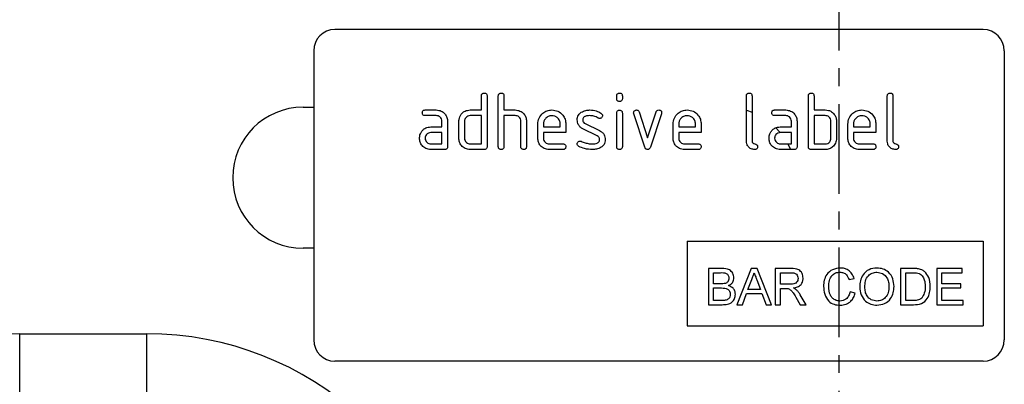
# Model space of a CAD drawing. Units: millimetres. Extents: x 3438 to 5269, y 3503 to 4498.
# Drawn here: x 4474 to 4613, y 4341 to 4393 of the extents above; entities that cross this region are included whole.
import ezdxf

# ---------------------------------------------------------------- set-up
doc = ezdxf.new("R2010")
doc.units = ezdxf.units.MM
doc.linetypes.add('CENTERX2', pattern=[20.32, 12.7, -2.54, 2.54, -2.54])
doc.layers.add('3008241', color=7, linetype='Continuous')
doc.layers.add('SECTION_LINES', color=1, linetype='CENTERX2', true_color=0xff0000)

# ---------------------------------------------------------------- blocks, each defined once
blk = doc.blocks.new('1260131_002_Front_view')
for p, q in [((881.5, -8.81), (789.5, -8.81)), ((786.5, -11.81), (786.5, -52.81)), ((884.5, -11.81), (884.5, -52.81)), ((810.3, -20.21), (810.3, -18.21)), ((811.1, -18.21), (811.1, -25.41)), ((812.7, -25.41), (812.7, -18.21)), ((813.5, -18.21), (813.5, -20.21)), ((829.5, -18.61), (829.5, -18.21)), ((830.3, -18.21), (830.3, -18.61)), ((847.9, -24.61), (847.9, -18.21)), ((848.7, -18.21), (848.7, -24.61)), ((856.7, -25.41), (856.7, -18.21)), ((857.5, -18.21), (857.5, -20.21)), ((867.9, -24.61), (867.9, -18.21)), ((868.7, -18.21), (868.7, -24.61)), ((785, -19.81), (786.5, -19.81)), ((802.31, -20.21), (803.9, -20.21)), ((808.7, -20.21), (810.3, -20.21)), ((813.5, -20.21), (815.1, -20.21)), ((829.5, -25.41), (829.5, -20.64)), ((830.3, -20.64), (830.3, -25.41)), ((833.49, -25.49), (831.92, -20.74)), ((832.67, -20.49), (833.88, -24.14)), ((833.88, -24.14), (835.09, -20.49)), ((835.85, -20.74), (834.28, -25.48)), ((847.9, -20.24), (848.7, -20.52)), ((851.91, -20.21), (853.5, -20.21)), ((857.5, -20.21), (859.1, -20.21)), ((803.9, -21.01), (802.31, -21.01)), ((804.7, -22.61), (804.7, -21.81)), ((805.5, -21.81), (805.5, -25.41)), ((807.1, -24.21), (807.1, -21.81)), ((807.9, -21.81), (807.9, -24.21)), ((810.3, -21.01), (808.7, -21.01)), ((810.3, -25.01), (810.3, -21.01)), ((813.5, -21.01), (813.5, -25.41)), ((815.1, -21.01), (813.5, -21.01)), ((815.9, -25.41), (815.9, -21.81)), ((816.7, -21.78), (816.7, -25.41)), ((818.3, -24.21), (818.3, -22.21)), ((819.1, -22.21), (819.1, -22.61)), ((821.49, -22.61), (821.49, -22.21)), ((822.28, -22.21), (822.28, -23.41)), ((825.02, -22.14), (827.08, -23.14)), ((837.5, -24.21), (837.5, -22.21)), ((838.3, -22.21), (838.3, -22.61)), ((840.69, -22.61), (840.69, -22.21)), ((841.48, -22.21), (841.48, -23.41)), ((853.5, -21.01), (851.91, -21.01)), ((854.3, -22.61), (854.3, -21.81)), ((855.1, -21.81), (855.1, -25.41)), ((859.1, -21.01), (857.5, -21.01)), ((857.5, -21.01), (857.5, -25.01)), ((859.9, -24.21), (859.9, -21.81)), ((860.7, -21.81), (860.7, -24.21)), ((862.3, -24.21), (862.3, -22.21)), ((863.1, -22.21), (863.1, -22.61)), ((865.49, -22.61), (865.49, -22.21)), ((866.28, -22.21), (866.28, -23.41)), ((803.11, -22.61), (804.7, -22.61)), ((804.7, -23.41), (803.11, -23.41)), ((804.7, -25.01), (804.7, -23.41)), ((819.1, -22.61), (821.49, -22.61)), ((819.1, -23.41), (819.1, -24.21)), ((822.28, -23.41), (819.1, -23.41)), ((826.74, -23.87), (824.7, -22.88)), ((838.3, -22.61), (840.69, -22.61)), ((838.3, -23.41), (838.3, -24.21)), ((841.48, -23.41), (838.3, -23.41)), ((852.71, -22.61), (854.3, -22.61)), ((854.3, -23.41), (852.71, -23.41)), ((854.3, -25.01), (854.3, -23.41)), ((863.1, -22.61), (865.49, -22.61)), ((866.28, -23.41), (863.1, -23.41)), ((863.1, -23.41), (863.1, -24.21)), ((803.11, -25.01), (804.7, -25.01)), ((808.7, -25.01), (810.3, -25.01)), ((819.9, -25.01), (821.88, -25.01)), ((839.1, -25.01), (841.08, -25.01)), ((852.71, -25.01), (854.3, -25.01)), ((853.77, -25.01), (854.17, -25.81)), ((857.5, -25.01), (859.1, -25.01)), ((863.9, -25.01), (865.88, -25.01)), ((805.1, -25.81), (803.11, -25.81)), ((810.7, -25.81), (808.7, -25.81)), ((821.88, -25.81), (819.9, -25.81)), ((841.08, -25.81), (839.1, -25.81)), ((854.7, -25.81), (852.71, -25.81)), ((859.1, -25.81), (857.1, -25.81)), ((865.88, -25.81), (863.9, -25.81)), ((839.5, -38.81), (881.5, -38.81)), ((839.5, -38.81), (839.5, -50.81)), ((881.5, -38.81), (881.5, -50.81)), ((786.5, -39.81), (785, -39.81)), ((842.52, -42.68), (842.52, -47.81)), ((844.44, -42.68), (842.52, -42.68)), ((843.25, -43.27), (844.22, -43.27)), ((843.25, -44.85), (843.25, -43.27)), ((848.6, -42.68), (846.56, -47.81)), ((849.42, -42.68), (848.6, -42.68)), ((851.46, -47.81), (849.42, -42.68)), ((852, -42.68), (852, -47.81)), ((854.23, -42.68), (852, -42.68)), ((852.73, -43.27), (854.26, -43.27)), ((852.73, -44.91), (852.73, -43.27)), ((869.79, -42.68), (869.79, -47.81)), ((871.54, -42.68), (869.79, -42.68)), ((870.51, -43.27), (871.55, -43.27)), ((870.51, -47.22), (870.51, -43.27)), ((878.54, -42.68), (874.92, -42.68)), ((874.92, -42.68), (874.92, -47.81)), ((875.65, -44.85), (875.65, -43.27)), ((875.65, -43.27), (878.54, -43.27)), ((878.54, -43.27), (878.54, -42.68)), ((848.13, -45.64), (848.66, -44.22)), ((849.39, -44.29), (849.89, -45.64)), ((862.48, -44.26), (863.2, -44.1)), ((844.3, -44.85), (843.25, -44.85)), ((843.25, -45.44), (844.38, -45.44)), ((843.25, -47.22), (843.25, -45.44)), ((849.89, -45.64), (848.13, -45.64)), ((854.1, -44.91), (852.73, -44.91)), ((852.73, -45.51), (853.47, -45.51)), ((852.73, -47.81), (852.73, -45.51)), ((863.33, -46.17), (862.61, -46)), ((878.35, -44.85), (875.65, -44.85)), ((875.65, -45.44), (878.35, -45.44)), ((875.65, -47.22), (875.65, -45.44)), ((878.35, -45.44), (878.35, -44.85)), ((844.46, -47.22), (843.25, -47.22)), ((847.33, -47.81), (847.91, -46.23)), ((847.91, -46.23), (850.1, -46.23)), ((850.1, -46.23), (850.69, -47.81)), ((854.91, -46.73), (855.55, -47.81)), ((856.38, -47.81), (855.53, -46.39)), ((871.57, -47.22), (870.51, -47.22)), ((878.68, -47.22), (875.65, -47.22)), ((878.68, -47.81), (878.68, -47.22)), ((842.52, -47.81), (844.45, -47.81)), ((846.56, -47.81), (847.33, -47.81)), ((850.69, -47.81), (851.46, -47.81)), ((852, -47.81), (852.73, -47.81)), ((855.55, -47.81), (856.38, -47.81)), ((869.79, -47.81), (871.63, -47.81)), ((874.92, -47.81), (878.68, -47.81)), ((839.5, -50.81), (881.5, -50.81)), ((744.77, -51.94), (762.77, -51.94)), ((744.77, -51.94), (744.77, -60.6)), ((762.77, -51.94), (762.77, -60.6)), ((881.5, -55.81), (789.5, -55.81))]:
    blk.add_line(p, q)
at = {"flags": 128}
blk.add_lwpolyline([(852.05, -22.72), (852.07, -22.74), (852.64, -23.36)], dxfattribs=at)
for centre, radius, start, end in [((789.5, -11.81), 3, 90, 180), ((881.5, -11.81), 3, 0, 90), ((785, -29.81), 10, 90, 270), ((789.5, -52.81), 3, 180, 270), ((881.5, -52.81), 3, 270, 0)]:
    blk.add_arc(centre, radius, start, end)
for centre, major_axis, start_param, end_param in [((750.71, -111.98), (22.5, -56.92), 2.817579, 4.199493), ((756.83, -111.98), (-22.5, -56.92), 2.188436, 3.465606)]:
    blk.add_ellipse(centre, major_axis=major_axis, ratio=0.849589, start_param=start_param, end_param=end_param)
for points, knots in [([(810.3, -18.21), (810.3, -18.15), (810.31, -18.03), (810.41, -17.88), (810.56, -17.82), (810.65, -17.81), (810.7, -17.81)], [0, 0, 0, 0, 0.280763, 0.559007, 0.779253, 1, 1, 1, 1]), ([(810.7, -17.81), (810.76, -17.82), (810.88, -17.82), (811.03, -17.92), (811.09, -18.07), (811.1, -18.16), (811.1, -18.21)], [0, 0, 0, 0, 0.280669, 0.558931, 0.779165, 1, 1, 1, 1]), ([(812.7, -18.21), (812.7, -18.15), (812.71, -18.03), (812.81, -17.88), (812.96, -17.82), (813.05, -17.81), (813.1, -17.81)], [0, 0, 0, 0, 0.280763, 0.559007, 0.779253, 1, 1, 1, 1]), ([(813.1, -17.81), (813.16, -17.82), (813.28, -17.82), (813.43, -17.92), (813.49, -18.07), (813.5, -18.16), (813.5, -18.21)], [0, 0, 0, 0, 0.280669, 0.558931, 0.779165, 1, 1, 1, 1]), ([(829.5, -18.21), (829.5, -18.15), (829.51, -18.03), (829.61, -17.88), (829.76, -17.82), (829.85, -17.81), (829.9, -17.81)], [0, 0, 0, 0, 0.280747, 0.559078, 0.7793, 1, 1, 1, 1]), ([(829.9, -17.81), (829.96, -17.82), (830.08, -17.82), (830.23, -17.92), (830.29, -18.07), (830.3, -18.16), (830.3, -18.21)], [0, 0, 0, 0, 0.280669, 0.558898, 0.779069, 1, 1, 1, 1]), ([(847.9, -18.21), (847.9, -18.15), (847.91, -18.03), (848.01, -17.88), (848.16, -17.82), (848.25, -17.81), (848.3, -17.81)], [0, 0, 0, 0, 0.280763, 0.559007, 0.779253, 1, 1, 1, 1]), ([(848.3, -17.81), (848.36, -17.82), (848.48, -17.82), (848.63, -17.92), (848.69, -18.07), (848.7, -18.16), (848.7, -18.21)], [0, 0, 0, 0, 0.280669, 0.558931, 0.779165, 1, 1, 1, 1]), ([(856.7, -18.21), (856.7, -18.15), (856.71, -18.03), (856.81, -17.88), (856.96, -17.82), (857.05, -17.81), (857.1, -17.81)], [0, 0, 0, 0, 0.280763, 0.559007, 0.779253, 1, 1, 1, 1]), ([(857.1, -17.81), (857.16, -17.82), (857.28, -17.82), (857.43, -17.92), (857.49, -18.07), (857.5, -18.16), (857.5, -18.21)], [0, 0, 0, 0, 0.280669, 0.558931, 0.779165, 1, 1, 1, 1]), ([(867.9, -18.21), (867.9, -18.15), (867.91, -18.03), (868.01, -17.88), (868.16, -17.82), (868.25, -17.81), (868.3, -17.81)], [0, 0, 0, 0, 0.280763, 0.559007, 0.779253, 1, 1, 1, 1]), ([(868.3, -17.81), (868.36, -17.82), (868.48, -17.82), (868.63, -17.92), (868.69, -18.07), (868.7, -18.16), (868.7, -18.21)], [0, 0, 0, 0, 0.280669, 0.558931, 0.779165, 1, 1, 1, 1]), ([(829.9, -19), (829.84, -19), (829.72, -19), (829.57, -18.9), (829.51, -18.75), (829.5, -18.65), (829.5, -18.61)], [0, 0, 0, 0, 0.280602, 0.55855, 0.778688, 1, 1, 1, 1]), ([(830.3, -18.61), (830.3, -18.67), (830.29, -18.79), (830.19, -18.94), (830.04, -19), (829.95, -19), (829.9, -19)], [0, 0, 0, 0, 0.280653, 0.559015, 0.779223, 1, 1, 1, 1]), ([(801.91, -20.61), (801.92, -20.55), (801.92, -20.43), (802.02, -20.28), (802.17, -20.22), (802.26, -20.21), (802.31, -20.21)], [0, 0, 0, 0, 0.2806695, 0.5588982, 0.7790691, 1, 1, 1, 1]), ([(802.31, -21.01), (802.25, -21.01), (802.13, -21), (801.98, -20.9), (801.92, -20.75), (801.92, -20.66), (801.91, -20.61)], [0, 0, 0, 0, 0.280747, 0.559078, 0.7793, 1, 1, 1, 1]), ([(803.9, -20.21), (804.14, -20.24), (804.61, -20.29), (805.13, -20.73), (805.45, -21.26), (805.48, -21.63), (805.5, -21.81)], [0, 0, 0, 0, 0.279576, 0.559296, 0.779523, 1, 1, 1, 1]), ([(807.31, -21.01), (807.4, -20.88), (807.57, -20.61), (808.04, -20.28), (808.45, -20.24), (808.7, -20.21)], [0, 0, 0, 0, 0.280793, 0.561046, 1, 1, 1, 1]), ([(815.1, -20.21), (815.33, -20.24), (815.8, -20.29), (816.32, -20.72), (816.65, -21.23), (816.68, -21.6), (816.7, -21.78)], [0, 0, 0, 0, 0.279596, 0.559465, 0.779747, 1, 1, 1, 1]), ([(818.3, -22.21), (818.33, -21.92), (818.4, -21.33), (818.95, -20.68), (819.6, -20.27), (820.06, -20.23), (820.29, -20.21)], [0, 0, 0, 0, 0.279553, 0.559352, 0.779634, 1, 1, 1, 1]), ([(820.29, -20.21), (820.59, -20.25), (821.18, -20.31), (821.83, -20.86), (822.22, -21.52), (822.26, -21.98), (822.28, -22.21)], [0, 0, 0, 0, 0.279581, 0.55926, 0.779571, 1, 1, 1, 1]), ([(823.9, -21.61), (823.9, -21.49), (823.92, -21.26), (824.08, -20.85), (824.32, -20.66), (824.46, -20.54)], [0, 0, 0, 0, 0.280743, 0.561096, 1, 1, 1, 1]), ([(824.46, -20.54), (824.68, -20.43), (825.06, -20.23), (825.49, -20.22), (825.68, -20.21)], [0, 0, 0, 0, 0.55918, 1, 1, 1, 1]), ([(825.68, -20.21), (825.99, -20.23), (826.56, -20.27), (827.05, -20.54), (827.26, -20.65)], [0, 0, 0, 0, 0.559762, 1, 1, 1, 1]), ([(827.26, -20.65), (827.33, -20.71), (827.45, -20.8), (827.47, -20.94), (827.48, -21.01)], [0, 0, 0, 0, 0.559625, 1, 1, 1, 1]), ([(829.5, -20.64), (829.5, -20.58), (829.51, -20.46), (829.61, -20.31), (829.76, -20.25), (829.85, -20.24), (829.9, -20.24)], [0, 0, 0, 0, 0.280747, 0.559078, 0.7793, 1, 1, 1, 1]), ([(829.9, -20.24), (829.96, -20.25), (830.08, -20.25), (830.23, -20.35), (830.29, -20.5), (830.3, -20.59), (830.3, -20.64)], [0, 0, 0, 0, 0.2806695, 0.5588982, 0.7790691, 1, 1, 1, 1]), ([(831.9, -20.61), (831.9, -20.55), (831.92, -20.43), (832.03, -20.3), (832.15, -20.22), (832.25, -20.22), (832.29, -20.21)], [0, 0, 0, 0, 0.279308, 0.558966, 0.779531, 1, 1, 1, 1]), ([(831.92, -20.74), (831.91, -20.71), (831.9, -20.67), (831.9, -20.63), (831.9, -20.61)], [0, 0, 0, 0, 0.559826, 1, 1, 1, 1]), ([(832.29, -20.21), (832.34, -20.22), (832.43, -20.22), (832.59, -20.3), (832.64, -20.42), (832.67, -20.49)], [0, 0, 0, 0, 0.281095, 0.562005, 1, 1, 1, 1]), ([(835.09, -20.49), (835.11, -20.44), (835.14, -20.35), (835.27, -20.23), (835.39, -20.22), (835.47, -20.21)], [0, 0, 0, 0, 0.280868, 0.561605, 1, 1, 1, 1]), ([(835.47, -20.21), (835.53, -20.22), (835.65, -20.22), (835.8, -20.32), (835.87, -20.46), (835.87, -20.56), (835.87, -20.61)], [0, 0, 0, 0, 0.2806001, 0.5585021, 0.7787381, 1, 1, 1, 1]), ([(835.87, -20.61), (835.87, -20.63), (835.87, -20.68), (835.86, -20.72), (835.85, -20.74)], [0, 0, 0, 0, 0.559382, 1, 1, 1, 1]), ([(837.5, -22.21), (837.53, -21.92), (837.6, -21.33), (838.15, -20.68), (838.8, -20.27), (839.26, -20.23), (839.49, -20.21)], [0, 0, 0, 0, 0.279553, 0.559352, 0.779634, 1, 1, 1, 1]), ([(839.49, -20.21), (839.79, -20.25), (840.38, -20.31), (841.03, -20.86), (841.42, -21.52), (841.46, -21.98), (841.48, -22.21)], [0, 0, 0, 0, 0.279581, 0.55926, 0.779571, 1, 1, 1, 1]), ([(851.51, -20.61), (851.52, -20.55), (851.52, -20.43), (851.62, -20.28), (851.77, -20.22), (851.86, -20.21), (851.91, -20.21)], [0, 0, 0, 0, 0.280669, 0.558898, 0.779069, 1, 1, 1, 1]), ([(851.91, -21.01), (851.85, -21.01), (851.73, -21), (851.58, -20.9), (851.52, -20.75), (851.52, -20.66), (851.51, -20.61)], [0, 0, 0, 0, 0.280747, 0.559078, 0.7793, 1, 1, 1, 1]), ([(853.5, -20.21), (853.74, -20.24), (854.21, -20.29), (854.73, -20.73), (855.05, -21.26), (855.08, -21.63), (855.1, -21.81)], [0, 0, 0, 0, 0.279576, 0.559296, 0.779523, 1, 1, 1, 1]), ([(859.1, -20.21), (859.26, -20.22), (859.57, -20.24), (860.1, -20.47), (860.34, -20.8), (860.49, -21.01)], [0, 0, 0, 0, 0.2808194, 0.5612528, 1, 1, 1, 1]), ([(862.3, -22.21), (862.33, -21.92), (862.4, -21.33), (862.95, -20.68), (863.6, -20.27), (864.06, -20.23), (864.29, -20.21)], [0, 0, 0, 0, 0.2795526, 0.5593516, 0.7796344, 1, 1, 1, 1]), ([(864.29, -20.21), (864.59, -20.25), (865.18, -20.31), (865.83, -20.86), (866.22, -21.52), (866.26, -21.98), (866.28, -22.21)], [0, 0, 0, 0, 0.279581, 0.55926, 0.779571, 1, 1, 1, 1]), ([(804.7, -21.81), (804.69, -21.69), (804.66, -21.46), (804.44, -21.2), (804.18, -21.03), (804, -21.02), (803.9, -21.01)], [0, 0, 0, 0, 0.27963, 0.559223, 0.779548, 1, 1, 1, 1]), ([(807.1, -21.81), (807.11, -21.65), (807.13, -21.37), (807.26, -21.12), (807.31, -21.01)], [0, 0, 0, 0, 0.559703, 1, 1, 1, 1]), ([(808.7, -21.01), (808.58, -21.03), (808.35, -21.05), (808.08, -21.27), (807.92, -21.53), (807.91, -21.72), (807.9, -21.81)], [0, 0, 0, 0, 0.279537, 0.559295, 0.77967, 1, 1, 1, 1]), ([(815.9, -21.81), (815.89, -21.69), (815.86, -21.46), (815.64, -21.19), (815.38, -21.03), (815.19, -21.02), (815.1, -21.01)], [0, 0, 0, 0, 0.279621, 0.559225, 0.779528, 1, 1, 1, 1]), ([(820.29, -21.02), (820.12, -21.04), (819.76, -21.08), (819.38, -21.41), (819.14, -21.8), (819.11, -22.08), (819.1, -22.21)], [0, 0, 0, 0, 0.279532, 0.559299, 0.779622, 1, 1, 1, 1]), ([(821.49, -22.21), (821.47, -22.04), (821.43, -21.69), (821.1, -21.3), (820.71, -21.06), (820.43, -21.03), (820.29, -21.02)], [0, 0, 0, 0, 0.279524, 0.559345, 0.779653, 1, 1, 1, 1]), ([(824.7, -22.88), (824.57, -22.8), (824.31, -22.66), (823.97, -22.23), (823.92, -21.84), (823.9, -21.61)], [0, 0, 0, 0, 0.2810354, 0.561468, 1, 1, 1, 1]), ([(825.68, -21.01), (825.46, -21.02), (825.19, -21.03), (824.89, -21.18), (824.78, -21.29), (824.7, -21.44), (824.69, -21.55), (824.69, -21.61)], [0, 0, 0, 0, 0.49895, 0.624351, 0.74948, 0.874719, 1, 1, 1, 1]), ([(824.69, -21.61), (824.69, -21.67), (824.7, -21.79), (824.8, -22), (824.93, -22.09), (825.02, -22.14)], [0, 0, 0, 0, 0.280898, 0.562064, 1, 1, 1, 1]), ([(826.89, -21.36), (826.68, -21.25), (826.3, -21.05), (825.87, -21.02), (825.68, -21.01)], [0, 0, 0, 0, 0.559809, 1, 1, 1, 1]), ([(827.08, -21.4), (827.04, -21.4), (826.98, -21.4), (826.92, -21.37), (826.89, -21.36)], [0, 0, 0, 0, 0.559363, 1, 1, 1, 1]), ([(827.48, -21.01), (827.47, -21.07), (827.45, -21.18), (827.35, -21.31), (827.22, -21.39), (827.12, -21.4), (827.08, -21.4)], [0, 0, 0, 0, 0.2793788, 0.5596507, 0.779915, 1, 1, 1, 1]), ([(839.49, -21.02), (839.32, -21.04), (838.96, -21.08), (838.58, -21.41), (838.34, -21.8), (838.31, -22.08), (838.3, -22.21)], [0, 0, 0, 0, 0.2795321, 0.5592991, 0.7796219, 1, 1, 1, 1]), ([(840.69, -22.21), (840.67, -22.04), (840.63, -21.69), (840.3, -21.3), (839.91, -21.06), (839.63, -21.03), (839.49, -21.02)], [0, 0, 0, 0, 0.279524, 0.559345, 0.779653, 1, 1, 1, 1]), ([(854.3, -21.81), (854.29, -21.69), (854.26, -21.46), (854.04, -21.2), (853.78, -21.03), (853.6, -21.02), (853.5, -21.01)], [0, 0, 0, 0, 0.27963, 0.559223, 0.779548, 1, 1, 1, 1]), ([(859.9, -21.81), (859.89, -21.69), (859.86, -21.46), (859.64, -21.19), (859.38, -21.03), (859.19, -21.02), (859.1, -21.01)], [0, 0, 0, 0, 0.279621, 0.559225, 0.779528, 1, 1, 1, 1]), ([(860.49, -21.01), (860.56, -21.15), (860.68, -21.41), (860.69, -21.69), (860.7, -21.81)], [0, 0, 0, 0, 0.5597983, 1, 1, 1, 1]), ([(864.29, -21.02), (864.12, -21.04), (863.76, -21.08), (863.38, -21.41), (863.14, -21.8), (863.11, -22.08), (863.1, -22.21)], [0, 0, 0, 0, 0.279532, 0.559299, 0.779622, 1, 1, 1, 1]), ([(865.49, -22.21), (865.47, -22.04), (865.43, -21.69), (865.1, -21.3), (864.71, -21.06), (864.43, -21.03), (864.29, -21.02)], [0, 0, 0, 0, 0.279524, 0.559345, 0.779653, 1, 1, 1, 1]), ([(801.52, -24.21), (801.53, -24.05), (801.55, -23.77), (801.67, -23.52), (801.73, -23.41)], [0, 0, 0, 0, 0.55981, 1, 1, 1, 1]), ([(801.73, -23.41), (801.81, -23.28), (801.99, -23.01), (802.46, -22.68), (802.86, -22.64), (803.11, -22.61)], [0, 0, 0, 0, 0.280755, 0.561071, 1, 1, 1, 1]), ([(803.11, -23.41), (802.99, -23.43), (802.76, -23.45), (802.5, -23.67), (802.34, -23.93), (802.32, -24.12), (802.31, -24.21)], [0, 0, 0, 0, 0.279478, 0.559304, 0.77968, 1, 1, 1, 1]), ([(827.08, -23.14), (827.21, -23.22), (827.46, -23.36), (827.81, -23.79), (827.85, -24.18), (827.87, -24.41)], [0, 0, 0, 0, 0.280963, 0.561328, 1, 1, 1, 1]), ([(851.12, -24.21), (851.13, -24.05), (851.15, -23.77), (851.27, -23.52), (851.33, -23.41)], [0, 0, 0, 0, 0.55981, 1, 1, 1, 1]), ([(851.33, -23.41), (851.41, -23.28), (851.59, -23.01), (852.06, -22.68), (852.46, -22.64), (852.71, -22.61)], [0, 0, 0, 0, 0.280755, 0.561071, 1, 1, 1, 1]), ([(852.71, -23.41), (852.59, -23.43), (852.36, -23.45), (852.1, -23.67), (851.94, -23.93), (851.92, -24.12), (851.91, -24.21)], [0, 0, 0, 0, 0.279478, 0.559304, 0.77968, 1, 1, 1, 1]), ([(803.11, -25.81), (802.87, -25.79), (802.4, -25.73), (801.88, -25.3), (801.56, -24.77), (801.53, -24.4), (801.52, -24.21)], [0, 0, 0, 0, 0.279642, 0.559234, 0.779508, 1, 1, 1, 1]), ([(802.31, -24.21), (802.33, -24.33), (802.36, -24.56), (802.57, -24.82), (802.83, -24.99), (803.02, -25), (803.11, -25.01)], [0, 0, 0, 0, 0.279457, 0.559355, 0.779724, 1, 1, 1, 1]), ([(808.7, -25.81), (808.46, -25.79), (807.99, -25.73), (807.46, -25.3), (807.15, -24.77), (807.12, -24.4), (807.1, -24.21)], [0, 0, 0, 0, 0.279655, 0.55929, 0.779571, 1, 1, 1, 1]), ([(807.9, -24.21), (807.91, -24.33), (807.94, -24.56), (808.16, -24.82), (808.42, -24.99), (808.61, -25), (808.7, -25.01)], [0, 0, 0, 0, 0.27948, 0.55929, 0.77971, 1, 1, 1, 1]), ([(819.9, -25.81), (819.66, -25.79), (819.19, -25.73), (818.66, -25.3), (818.35, -24.77), (818.32, -24.4), (818.3, -24.21)], [0, 0, 0, 0, 0.279619, 0.559267, 0.779559, 1, 1, 1, 1]), ([(819.1, -24.21), (819.11, -24.33), (819.14, -24.56), (819.36, -24.82), (819.62, -24.99), (819.8, -25), (819.9, -25.01)], [0, 0, 0, 0, 0.2794572, 0.5593552, 0.7797238, 1, 1, 1, 1]), ([(821.88, -25.01), (821.94, -25.02), (822.07, -25.02), (822.21, -25.12), (822.28, -25.27), (822.28, -25.36), (822.28, -25.41)], [0, 0, 0, 0, 0.280653, 0.559015, 0.779223, 1, 1, 1, 1]), ([(823.9, -25.01), (823.9, -24.95), (823.92, -24.84), (824.03, -24.71), (824.15, -24.63), (824.25, -24.62), (824.29, -24.62)], [0, 0, 0, 0, 0.279305, 0.55917, 0.77957, 1, 1, 1, 1]), ([(824.12, -25.37), (824.05, -25.32), (823.92, -25.23), (823.9, -25.08), (823.9, -25.01)], [0, 0, 0, 0, 0.559449, 1, 1, 1, 1]), ([(824.29, -24.62), (824.32, -24.62), (824.37, -24.62), (824.42, -24.64), (824.44, -24.65)], [0, 0, 0, 0, 0.559329, 1, 1, 1, 1]), ([(824.44, -24.65), (824.55, -24.69), (824.74, -24.77), (824.93, -24.84), (825.01, -24.87)], [0, 0, 0, 0, 0.5599878, 1, 1, 1, 1]), ([(825.01, -24.87), (825.21, -24.91), (825.55, -25), (825.91, -25.01), (826.07, -25.01)], [0, 0, 0, 0, 0.559987, 1, 1, 1, 1]), ([(826.07, -25.01), (826.29, -25), (826.57, -25), (826.87, -24.84), (826.99, -24.73), (827.07, -24.58), (827.07, -24.47), (827.08, -24.41)], [0, 0, 0, 0, 0.4990087, 0.6244063, 0.7495858, 0.8747217, 1, 1, 1, 1]), ([(827.08, -24.41), (827.07, -24.35), (827.07, -24.22), (826.97, -24.01), (826.83, -23.92), (826.74, -23.87)], [0, 0, 0, 0, 0.2808798, 0.561791, 1, 1, 1, 1]), ([(827.87, -24.41), (827.85, -24.66), (827.8, -25.1), (827.45, -25.38), (827.3, -25.5)], [0, 0, 0, 0, 0.559131, 1, 1, 1, 1]), ([(839.1, -25.81), (838.86, -25.79), (838.39, -25.73), (837.86, -25.3), (837.55, -24.77), (837.52, -24.4), (837.5, -24.21)], [0, 0, 0, 0, 0.2796189, 0.559267, 0.7795589, 1, 1, 1, 1]), ([(838.3, -24.21), (838.31, -24.33), (838.34, -24.56), (838.56, -24.82), (838.82, -24.99), (839, -25), (839.1, -25.01)], [0, 0, 0, 0, 0.279457, 0.559355, 0.779724, 1, 1, 1, 1]), ([(841.08, -25.01), (841.14, -25.02), (841.27, -25.02), (841.41, -25.12), (841.48, -25.27), (841.48, -25.36), (841.48, -25.41)], [0, 0, 0, 0, 0.280653, 0.559015, 0.779223, 1, 1, 1, 1]), ([(849.1, -25.81), (848.92, -25.8), (848.56, -25.76), (848.14, -25.45), (847.93, -25.03), (847.91, -24.75), (847.9, -24.61)], [0, 0, 0, 0, 0.28008, 0.559069, 0.779201, 1, 1, 1, 1]), ([(848.7, -24.61), (848.7, -24.66), (848.71, -24.77), (848.85, -24.94), (849.1, -25.01), (849.35, -25.09), (849.48, -25.26), (849.49, -25.36), (849.5, -25.41)], [0, 0, 0, 0, 0.1253046, 0.2503353, 0.4998957, 0.7496864, 0.8747157, 1, 1, 1, 1]), ([(852.71, -25.81), (852.47, -25.79), (852, -25.73), (851.48, -25.3), (851.16, -24.77), (851.13, -24.4), (851.12, -24.21)], [0, 0, 0, 0, 0.279642, 0.559234, 0.779508, 1, 1, 1, 1]), ([(851.91, -24.21), (851.93, -24.33), (851.96, -24.56), (852.17, -24.82), (852.43, -24.99), (852.62, -25), (852.71, -25.01)], [0, 0, 0, 0, 0.279457, 0.559355, 0.779724, 1, 1, 1, 1]), ([(860.7, -24.21), (860.67, -24.45), (860.62, -24.92), (860.19, -25.45), (859.66, -25.77), (859.29, -25.8), (859.1, -25.81)], [0, 0, 0, 0, 0.279624, 0.559286, 0.779575, 1, 1, 1, 1]), ([(859.1, -25.01), (859.22, -25), (859.45, -24.97), (859.72, -24.75), (859.88, -24.49), (859.89, -24.3), (859.9, -24.21)], [0, 0, 0, 0, 0.279574, 0.559225, 0.779646, 1, 1, 1, 1]), ([(863.9, -25.81), (863.66, -25.79), (863.19, -25.73), (862.66, -25.3), (862.35, -24.77), (862.32, -24.4), (862.3, -24.21)], [0, 0, 0, 0, 0.2796189, 0.559267, 0.7795589, 1, 1, 1, 1]), ([(863.1, -24.21), (863.11, -24.33), (863.14, -24.56), (863.36, -24.82), (863.62, -24.99), (863.8, -25), (863.9, -25.01)], [0, 0, 0, 0, 0.279457, 0.559355, 0.779724, 1, 1, 1, 1]), ([(865.88, -25.01), (865.94, -25.02), (866.07, -25.02), (866.21, -25.12), (866.28, -25.27), (866.28, -25.36), (866.28, -25.41)], [0, 0, 0, 0, 0.280653, 0.559015, 0.779223, 1, 1, 1, 1]), ([(869.1, -25.81), (868.92, -25.8), (868.56, -25.76), (868.14, -25.45), (867.93, -25.03), (867.91, -24.75), (867.9, -24.61)], [0, 0, 0, 0, 0.28008, 0.559069, 0.779201, 1, 1, 1, 1]), ([(868.7, -24.61), (868.7, -24.66), (868.71, -24.77), (868.85, -24.94), (869.1, -25.01), (869.35, -25.09), (869.48, -25.26), (869.49, -25.36), (869.5, -25.41)], [0, 0, 0, 0, 0.1253046, 0.2503353, 0.4998957, 0.7496864, 0.8747157, 1, 1, 1, 1]), ([(805.5, -25.41), (805.5, -25.47), (805.49, -25.59), (805.39, -25.74), (805.24, -25.8), (805.15, -25.81), (805.1, -25.81)], [0, 0, 0, 0, 0.280596, 0.558566, 0.778787, 1, 1, 1, 1]), ([(811.1, -25.41), (811.1, -25.47), (811.09, -25.59), (810.99, -25.74), (810.84, -25.8), (810.75, -25.81), (810.7, -25.81)], [0, 0, 0, 0, 0.280596, 0.558566, 0.778787, 1, 1, 1, 1]), ([(813.1, -25.81), (813.04, -25.81), (812.92, -25.8), (812.77, -25.7), (812.71, -25.55), (812.7, -25.46), (812.7, -25.41)], [0, 0, 0, 0, 0.280711, 0.558625, 0.778846, 1, 1, 1, 1]), ([(813.5, -25.41), (813.5, -25.47), (813.49, -25.59), (813.39, -25.74), (813.24, -25.8), (813.15, -25.81), (813.1, -25.81)], [0, 0, 0, 0, 0.280596, 0.558566, 0.778787, 1, 1, 1, 1]), ([(816.3, -25.81), (816.24, -25.81), (816.12, -25.8), (815.97, -25.7), (815.91, -25.55), (815.9, -25.46), (815.9, -25.41)], [0, 0, 0, 0, 0.280711, 0.558625, 0.778846, 1, 1, 1, 1]), ([(816.7, -25.41), (816.7, -25.47), (816.69, -25.59), (816.59, -25.74), (816.44, -25.8), (816.35, -25.81), (816.3, -25.81)], [0, 0, 0, 0, 0.2805959, 0.5585662, 0.7787869, 1, 1, 1, 1]), ([(822.28, -25.41), (822.28, -25.47), (822.27, -25.59), (822.17, -25.74), (822.03, -25.81), (821.93, -25.81), (821.88, -25.81)], [0, 0, 0, 0, 0.280602, 0.55855, 0.778688, 1, 1, 1, 1]), ([(826.04, -25.81), (825.67, -25.8), (824.99, -25.77), (824.39, -25.49), (824.12, -25.37)], [0, 0, 0, 0, 0.560159, 1, 1, 1, 1]), ([(827.3, -25.5), (827.08, -25.61), (826.68, -25.79), (826.24, -25.81), (826.04, -25.81)], [0, 0, 0, 0, 0.559035, 1, 1, 1, 1]), ([(829.9, -25.81), (829.84, -25.81), (829.72, -25.8), (829.57, -25.7), (829.51, -25.56), (829.5, -25.46), (829.5, -25.41)], [0, 0, 0, 0, 0.280602, 0.55855, 0.778688, 1, 1, 1, 1]), ([(830.3, -25.41), (830.3, -25.47), (830.29, -25.6), (830.19, -25.74), (830.04, -25.81), (829.95, -25.81), (829.9, -25.81)], [0, 0, 0, 0, 0.280653, 0.559015, 0.779223, 1, 1, 1, 1]), ([(833.88, -25.81), (833.83, -25.81), (833.73, -25.8), (833.57, -25.68), (833.52, -25.56), (833.49, -25.49)], [0, 0, 0, 0, 0.280091, 0.561469, 1, 1, 1, 1]), ([(834.28, -25.48), (834.26, -25.53), (834.23, -25.62), (834.13, -25.74), (834.01, -25.8), (833.93, -25.81), (833.88, -25.81)], [0, 0, 0, 0, 0.280137, 0.559877, 0.779607, 1, 1, 1, 1]), ([(841.48, -25.41), (841.48, -25.47), (841.47, -25.59), (841.37, -25.74), (841.23, -25.81), (841.13, -25.81), (841.08, -25.81)], [0, 0, 0, 0, 0.280602, 0.55855, 0.778688, 1, 1, 1, 1]), ([(849.5, -25.41), (849.49, -25.47), (849.49, -25.59), (849.39, -25.74), (849.24, -25.81), (849.15, -25.81), (849.1, -25.81)], [0, 0, 0, 0, 0.280602, 0.55855, 0.778688, 1, 1, 1, 1]), ([(855.1, -25.41), (855.1, -25.47), (855.09, -25.59), (854.99, -25.74), (854.84, -25.8), (854.75, -25.81), (854.7, -25.81)], [0, 0, 0, 0, 0.280596, 0.558566, 0.778787, 1, 1, 1, 1]), ([(857.1, -25.81), (857.04, -25.81), (856.92, -25.8), (856.77, -25.7), (856.71, -25.55), (856.7, -25.46), (856.7, -25.41)], [0, 0, 0, 0, 0.280711, 0.558625, 0.778846, 1, 1, 1, 1]), ([(866.28, -25.41), (866.28, -25.47), (866.27, -25.59), (866.17, -25.74), (866.03, -25.81), (865.93, -25.81), (865.88, -25.81)], [0, 0, 0, 0, 0.280602, 0.55855, 0.778688, 1, 1, 1, 1]), ([(869.5, -25.41), (869.49, -25.47), (869.49, -25.59), (869.39, -25.74), (869.24, -25.81), (869.15, -25.81), (869.1, -25.81)], [0, 0, 0, 0, 0.280602, 0.55855, 0.778688, 1, 1, 1, 1]), ([(844.22, -43.27), (844.51, -43.26), (844.88, -43.24), (845.22, -43.49), (845.38, -43.72), (845.4, -43.93), (845.42, -44.07)], [0, 0, 0, 0, 0.499756, 0.624981, 0.750488, 1, 1, 1, 1]), ([(846.14, -44.01), (846.11, -43.78), (846.03, -43.33), (845.41, -42.72), (844.81, -42.69), (844.44, -42.68)], [0, 0, 0, 0, 0.279967, 0.559633, 1, 1, 1, 1]), ([(848.66, -44.22), (848.74, -44.05), (848.89, -43.74), (848.97, -43.41), (849.01, -43.27)], [0, 0, 0, 0, 0.559975, 1, 1, 1, 1]), ([(849.01, -43.27), (849.08, -43.46), (849.21, -43.8), (849.33, -44.14), (849.39, -44.29)], [0, 0, 0, 0, 0.559998, 1, 1, 1, 1]), ([(855.96, -44.06), (855.93, -43.82), (855.87, -43.35), (855.25, -42.68), (854.62, -42.68), (854.23, -42.68)], [0, 0, 0, 0, 0.28058, 0.55933, 1, 1, 1, 1]), ([(854.26, -43.27), (854.39, -43.27), (854.66, -43.28), (855.01, -43.46), (855.2, -43.76), (855.22, -43.97), (855.23, -44.08)], [0, 0, 0, 0, 0.281111, 0.559739, 0.779685, 1, 1, 1, 1]), ([(861.22, -42.61), (860.85, -42.65), (860.11, -42.74), (859.29, -43.45), (858.91, -44.33), (858.87, -44.91), (858.85, -45.21)], [0, 0, 0, 0, 0.279748, 0.558427, 0.778969, 1, 1, 1, 1]), ([(859.58, -45.2), (859.6, -44.93), (859.63, -44.39), (859.95, -43.68), (860.54, -43.26), (860.97, -43.22), (861.19, -43.2)], [0, 0, 0, 0, 0.2811584, 0.560247, 0.7798038, 1, 1, 1, 1]), ([(861.19, -43.2), (861.35, -43.22), (861.69, -43.24), (862.22, -43.59), (862.38, -44.01), (862.48, -44.26)], [0, 0, 0, 0, 0.280694, 0.560413, 1, 1, 1, 1]), ([(863.2, -44.1), (863.11, -43.87), (862.94, -43.39), (862.41, -42.9), (861.81, -42.64), (861.42, -42.62), (861.22, -42.61)], [0, 0, 0, 0, 0.280034, 0.559432, 0.779521, 1, 1, 1, 1]), ([(866.43, -42.61), (866.04, -42.65), (865.27, -42.73), (864.44, -43.49), (864.04, -44.41), (864.01, -45.01), (863.99, -45.31)], [0, 0, 0, 0, 0.279561, 0.558626, 0.779012, 1, 1, 1, 1]), ([(864.71, -45.32), (864.72, -45.03), (864.75, -44.45), (865.12, -43.7), (865.75, -43.27), (866.21, -43.23), (866.43, -43.2)], [0, 0, 0, 0, 0.281196, 0.559716, 0.779864, 1, 1, 1, 1]), ([(868.86, -45.25), (868.83, -44.87), (868.77, -44.12), (868.17, -43.21), (867.32, -42.69), (866.73, -42.64), (866.43, -42.61)], [0, 0, 0, 0, 0.280402, 0.559503, 0.779637, 1, 1, 1, 1]), ([(866.43, -43.2), (866.71, -43.24), (867.28, -43.32), (867.85, -43.91), (868.1, -44.59), (868.13, -45.03), (868.14, -45.25)], [0, 0, 0, 0, 0.279108, 0.557988, 0.778771, 1, 1, 1, 1]), ([(872.45, -42.75), (872.28, -42.72), (871.98, -42.68), (871.68, -42.68), (871.54, -42.68)], [0, 0, 0, 0, 0.5597333, 1, 1, 1, 1]), ([(871.55, -43.27), (871.71, -43.27), (872, -43.27), (872.28, -43.34), (872.4, -43.37)], [0, 0, 0, 0, 0.56051, 1, 1, 1, 1]), ([(873.2, -43.12), (873.07, -43.02), (872.84, -42.86), (872.57, -42.78), (872.45, -42.75)], [0, 0, 0, 0, 0.559615, 1, 1, 1, 1]), ([(874, -45.22), (873.98, -44.77), (873.93, -43.98), (873.42, -43.38), (873.2, -43.12)], [0, 0, 0, 0, 0.560981, 1, 1, 1, 1]), ([(845.42, -44.07), (845.41, -44.16), (845.4, -44.34), (845.29, -44.56), (845.12, -44.71), (844.99, -44.76), (844.92, -44.79)], [0, 0, 0, 0, 0.280244, 0.559695, 0.779758, 1, 1, 1, 1]), ([(845.37, -45.11), (845.49, -45.05), (845.72, -44.92), (846.05, -44.56), (846.11, -44.22), (846.14, -44.01)], [0, 0, 0, 0, 0.281363, 0.56221, 1, 1, 1, 1]), ([(855.23, -44.08), (855.22, -44.18), (855.2, -44.37), (855.05, -44.65), (854.69, -44.91), (854.35, -44.91), (854.1, -44.91)], [0, 0, 0, 0, 0.1869904, 0.3738446, 0.5602675, 1, 1, 1, 1]), ([(854.59, -45.44), (854.79, -45.4), (855.19, -45.33), (855.66, -44.99), (855.92, -44.53), (855.94, -44.22), (855.96, -44.06)], [0, 0, 0, 0, 0.280721, 0.559709, 0.77969, 1, 1, 1, 1]), ([(872.4, -43.37), (872.57, -43.48), (872.91, -43.7), (873.24, -44.37), (873.26, -44.89), (873.28, -45.2)], [0, 0, 0, 0, 0.278696, 0.558864, 1, 1, 1, 1]), ([(844.92, -44.79), (844.81, -44.81), (844.6, -44.85), (844.4, -44.85), (844.3, -44.85)], [0, 0, 0, 0, 0.559459, 1, 1, 1, 1]), ([(844.38, -45.44), (844.68, -45.44), (845.06, -45.45), (845.41, -45.72), (845.58, -45.96), (845.6, -46.18), (845.62, -46.33)], [0, 0, 0, 0, 0.498846, 0.624454, 0.750198, 1, 1, 1, 1]), ([(846.34, -46.34), (846.33, -46.18), (846.3, -45.87), (845.98, -45.37), (845.6, -45.21), (845.37, -45.11)], [0, 0, 0, 0, 0.28088, 0.561474, 1, 1, 1, 1]), ([(853.47, -45.51), (853.54, -45.51), (853.66, -45.51), (853.78, -45.52), (853.83, -45.53)], [0, 0, 0, 0, 0.56011, 1, 1, 1, 1]), ([(853.83, -45.53), (853.97, -45.59), (854.26, -45.72), (854.57, -46.19), (854.78, -46.52), (854.91, -46.73)], [0, 0, 0, 0, 0.278201, 0.558672, 1, 1, 1, 1]), ([(854.99, -45.69), (854.92, -45.64), (854.8, -45.54), (854.66, -45.47), (854.59, -45.44)], [0, 0, 0, 0, 0.559669, 1, 1, 1, 1]), ([(855.53, -46.39), (855.45, -46.25), (855.29, -46), (855.08, -45.79), (854.99, -45.69)], [0, 0, 0, 0, 0.560029, 1, 1, 1, 1]), ([(858.85, -45.21), (858.89, -45.58), (858.95, -46.34), (859.47, -47.3), (860.34, -47.83), (860.94, -47.86), (861.23, -47.88)], [0, 0, 0, 0, 0.28068, 0.559986, 0.77938, 1, 1, 1, 1]), ([(861.17, -47.29), (860.98, -47.27), (860.61, -47.23), (860.12, -46.94), (859.65, -46.27), (859.61, -45.64), (859.58, -45.2)], [0, 0, 0, 0, 0.186965, 0.373837, 0.560523, 1, 1, 1, 1]), ([(862.61, -46), (862.56, -46.19), (862.45, -46.57), (862.09, -47.01), (861.63, -47.25), (861.32, -47.27), (861.17, -47.29)], [0, 0, 0, 0, 0.280491, 0.559766, 0.77972, 1, 1, 1, 1]), ([(863.99, -45.31), (864.03, -45.68), (864.11, -46.42), (864.72, -47.3), (865.55, -47.8), (866.14, -47.85), (866.43, -47.88)], [0, 0, 0, 0, 0.280155, 0.55943, 0.779617, 1, 1, 1, 1]), ([(866.42, -47.29), (866.15, -47.25), (865.6, -47.18), (865.02, -46.62), (864.75, -45.97), (864.73, -45.54), (864.71, -45.32)], [0, 0, 0, 0, 0.279186, 0.558445, 0.77893, 1, 1, 1, 1]), ([(868.14, -45.25), (868.12, -45.53), (868.09, -46.09), (867.7, -46.79), (867.09, -47.22), (866.65, -47.26), (866.42, -47.29)], [0, 0, 0, 0, 0.2808394, 0.5599747, 0.7798607, 1, 1, 1, 1]), ([(866.43, -47.88), (866.8, -47.83), (867.56, -47.74), (868.39, -47.03), (868.8, -46.14), (868.84, -45.55), (868.86, -45.25)], [0, 0, 0, 0, 0.279744, 0.558498, 0.779065, 1, 1, 1, 1]), ([(871.63, -47.81), (872.01, -47.79), (872.77, -47.76), (873.61, -47.02), (873.95, -46.1), (873.98, -45.51), (874, -45.22)], [0, 0, 0, 0, 0.280578, 0.557944, 0.778763, 1, 1, 1, 1]), ([(873.28, -45.2), (873.27, -45.54), (873.25, -46.14), (872.92, -46.64), (872.78, -46.86)], [0, 0, 0, 0, 0.561257, 1, 1, 1, 1]), ([(844.45, -47.81), (844.7, -47.8), (845.21, -47.79), (845.89, -47.51), (846.27, -46.94), (846.32, -46.54), (846.34, -46.34)], [0, 0, 0, 0, 0.281283, 0.560168, 0.779988, 1, 1, 1, 1]), ([(844.9, -47.19), (844.82, -47.2), (844.67, -47.22), (844.53, -47.22), (844.46, -47.22)], [0, 0, 0, 0, 0.559832, 1, 1, 1, 1]), ([(845.62, -46.33), (845.61, -46.45), (845.59, -46.68), (845.42, -46.96), (845.17, -47.13), (844.99, -47.17), (844.9, -47.19)], [0, 0, 0, 0, 0.2800327, 0.5595586, 0.7793309, 1, 1, 1, 1]), ([(861.23, -47.88), (861.51, -47.85), (862.06, -47.81), (862.72, -47.37), (863.14, -46.79), (863.27, -46.37), (863.33, -46.17)], [0, 0, 0, 0, 0.27993, 0.559196, 0.779393, 1, 1, 1, 1]), ([(872.78, -46.86), (872.69, -46.93), (872.5, -47.09), (872.07, -47.21), (871.76, -47.21), (871.57, -47.22)], [0, 0, 0, 0, 0.279373, 0.559396, 1, 1, 1, 1])]:
    blk.add_open_spline(points, degree=3, knots=knots)

msp = doc.modelspace()

# ---------------------------------------------------------------- linework, layer by layer
at = {"layer": 'SECTION_LINES'}
msp.add_line((4589.86, 4462.4), (4589.86, 4241.19), dxfattribs=at)

# ---------------------------------------------------------------- block references
at = {"layer": '3008241'}
msp.add_blockref('1260131_002_Front_view', (3728.86, 4400.5), dxfattribs=at)

doc.saveas('drawing.dxf')
